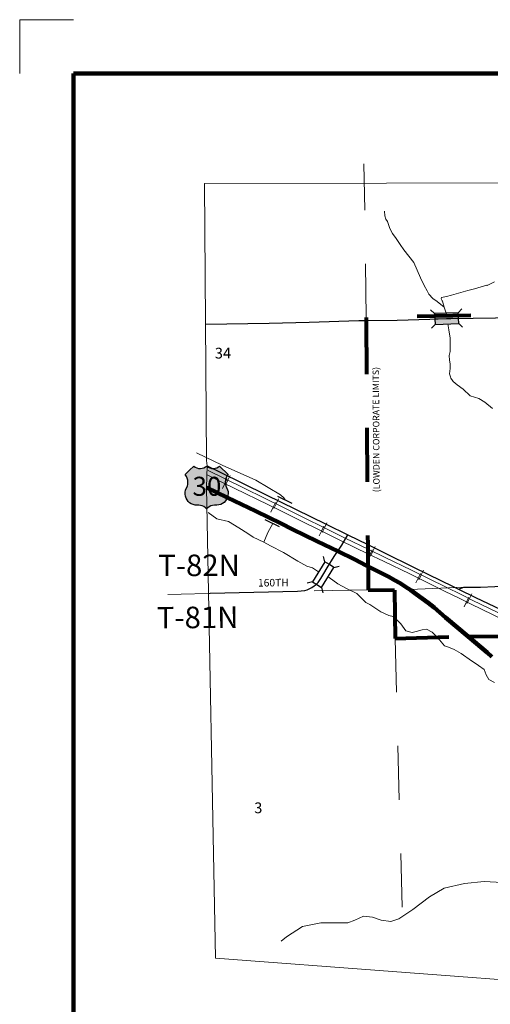
# Model space of a CAD drawing. Extents: x 320.9 to 324.5, y 127.7 to 131.3.
# Drawn here: x 320.9 to 321.78, y 129.47 to 131.3 of the extents above; entities that cross this region are included whole.
import ezdxf
from ezdxf.enums import TextEntityAlignment as Align

# ---------------------------------------------------------------- set-up
doc = ezdxf.new("R2010")
doc.units = ezdxf.units.MI
doc.header["$MEASUREMENT"] = 0
doc.linetypes.add('DASHED', pattern=[0.187, 0.125, -0.062])
doc.linetypes.add('DOT', pattern=[0.025, 0.005, -0.02])
for name, color, linetype, lineweight in [('tdCiCityStreetCL', 7, 'Continuous', 30), ('tdCiCorpBndryPart', 40, 'DASHED', 80), ('tdCiCorpBndryTxt', 7, 'Continuous', 0), ('tdCiHydroRiver', 162, 'Continuous', 13), ('tdCiMapFrame', 7, 'Continuous', 0), ('tdCiMapPltShpe', 31, 'Continuous', 13), ('tdCiPriCL', 1, 'Continuous', 13), ('tdCiPriNonDiv', 1, 'Continuous', 200), ('tdCiRRCL', 40, 'Continuous', 13), ('tdCiSecCL', 241, 'Continuous', 30), ('tdCiSecText', 241, 'Continuous', 0), ('tdCiSectLine', 7, 'DOT', 13), ('tdCiSectNmbr', 7, 'Continuous', 0), ('tdCiSectTwpRng', 7, 'Continuous', 0), ('tdCiShieldPriUsRte', 7, 'Continuous', 0), ('tdCiStrucCartoClvrt', 7, 'Continuous', 0), ('tdCiStrucDataMuni', 7, 'Continuous', 0), ('tdCiStrucDataSec', 7, 'Continuous', 0)]:
    doc.layers.add(name, color=color, linetype=linetype, lineweight=lineweight)
doc.styles.add('Straight CC', font='verdana.ttf')
doc.styles.add('Style-GEOMETRICFUTURA_211_L', font='GEOMETRICFUTURA_211_L.shx')
doc.styles.add('Style-GEOMETRICFUTURA_211_L_L', font='GEOMETRICFUTURA_211_L_L.shx')
doc.styles.add('Style-GEOMETRICFUTURA_211_MI_L', font='GEOMETRICFUTURA_211_MI_L.shx')

# ---------------------------------------------------------------- blocks, each defined once
blk = doc.blocks.new('FR1717')
at = {"layer": 'tdCiMapFrame', "color": 1, "linetype": 'Continuous', "lineweight": 13, "ltscale": 0.05}
blk.add_lwpolyline([(-3.4, 3.5), (-3.5, 3.5), (-3.5, 3.4)], dxfattribs=at)
at = {"layer": 'tdCiMapFrame', "color": 40, "linetype": 'Continuous', "lineweight": 200, "ltscale": 0.05}
blk.add_lwpolyline([(-3.4, 3.4), (-3.4, 0), (0, 0), (0, 3.4), (-3.4, 3.4)], dxfattribs=at)
blk = doc.blocks.new('BR1')
at = {"layer": 'tdCiStrucDataSec', "color": 7, "linetype": 'Continuous', "lineweight": 30, "ltscale": 0.05}
for points in [[(0.022, 0.01), (-0.022, 0.01), (-0.0291, 0.0171)], [(-0.022, 0.01), (-0.022, 0), (-0.022, -0.01), (-0.0291, -0.0171)], [(0.022, -0.01), (0.022, 0), (0.022, 0.01), (0.0291, 0.0171)], [(-0.022, -0.01), (0.022, -0.01), (0.0291, -0.0171)]]:
    blk.add_lwpolyline(points, dxfattribs=at)
blk = doc.blocks.new('BRMUM')
at = {"layer": 'tdCiStrucDataMuni', "color": 7, "linetype": 'Continuous', "lineweight": 30, "ltscale": 0.05}
for points in [[(0.022, 0.01), (-0.022, 0.01), (-0.0291, 0.0171)], [(-0.022, 0.01), (-0.022, 0), (-0.022, -0.01), (-0.0291, -0.0171)], [(-0.022, 0), (0, 0), (0.022, 0)], [(0.022, -0.01), (0.022, 0), (0.022, 0.01), (0.0291, 0.0171)], [(-0.022, -0.01), (0.022, -0.01), (0.0291, -0.0171)]]:
    blk.add_lwpolyline(points, dxfattribs=at)
blk.add_solid([(-0.022, 0.01), (0.022, 0.01), (-0.022, -0.01), (0.022, -0.01)], dxfattribs=at)
blk = doc.blocks.new('SHIELD_US_2')
at = {"layer": 'tdCiShieldPriUsRte', "linetype": 'Continuous', "lineweight": 30, "ltscale": 0.05}
blk.add_hatch(color=7, dxfattribs=at).paths.add_polyline_path([(0, -0.0399), (-0.0024, -0.0375), (-0.0051, -0.0355), (-0.0082, -0.0341), (-0.0115, -0.0333), (-0.0144, -0.0331), (-0.0179, -0.0331), (-0.0216, -0.0327), (-0.0251, -0.0318), (-0.0285, -0.0303), (-0.0316, -0.0283), (-0.0343, -0.0257), (-0.0365, -0.0228), (-0.0382, -0.0195), (-0.0394, -0.016), (-0.0399, -0.0123), (-0.0398, -0.0086), (-0.0391, -0.005), (-0.0378, -0.0016), (-0.0358, 0.0028), (-0.035, 0.0064), (-0.0347, 0.0101), (-0.035, 0.0137), (-0.036, 0.0173), (-0.0375, 0.0207), (-0.0399, 0.0241), (-0.032, 0.032), (-0.0241, 0.0399), (-0.0213, 0.038), (-0.0182, 0.0366), (-0.015, 0.0357), (-0.0116, 0.0355), (-0.0082, 0.0359), (-0.005, 0.0369), (-0.002, 0.0385), (0, 0.0399), (0.0028, 0.038), (0.0059, 0.0366), (0.0091, 0.0357), (0.0127, 0.0355), (0.0159, 0.0359), (0.0191, 0.0369), (0.0221, 0.0385), (0.0241, 0.0399), (0.0399, 0.0241), (0.0378, 0.0211), (0.0362, 0.0178), (0.0351, 0.0142), (0.0347, 0.0106), (0.0349, 0.0069), (0.0357, 0.0033), (0.0371, -0.0002), (0.0388, -0.004), (0.0397, -0.0076), (0.0399, -0.0113), (0.0396, -0.0149), (0.0386, -0.0185), (0.0371, -0.0219), (0.035, -0.0249), (0.0324, -0.0276), (0.0294, -0.0298), (0.0261, -0.0314), (0.0226, -0.0325), (0.019, -0.033), (0.0144, -0.0331), (0.0111, -0.0334), (0.0078, -0.0343), (0.0048, -0.0358), (0.002, -0.0378)])
at = {"layer": 'tdCiShieldPriUsRte', "color": 7, "linetype": 'Continuous', "lineweight": 30, "ltscale": 0.05}
blk.add_lwpolyline([(-0.032, 0.032), (-0.0241, 0.0399), (-0.0213, 0.038), (-0.0182, 0.0366), (-0.015, 0.0357), (-0.0116, 0.0355), (-0.0082, 0.0359), (-0.005, 0.0369), (-0.002, 0.0385), (0, 0.0399), (0.0028, 0.038), (0.0059, 0.0366), (0.0091, 0.0357), (0.0127, 0.0355), (0.0159, 0.0359), (0.0191, 0.0369), (0.0221, 0.0385), (0.0241, 0.0399), (0.0399, 0.0241), (0.0378, 0.0211), (0.0362, 0.0178), (0.0351, 0.0142), (0.0347, 0.0106), (0.0349, 0.0069), (0.0357, 0.0033), (0.0371, -0.0002), (0.0388, -0.004), (0.0397, -0.0076), (0.0399, -0.0113), (0.0396, -0.0149), (0.0386, -0.0185), (0.0371, -0.0219), (0.035, -0.0249), (0.0324, -0.0276), (0.0294, -0.0298), (0.0261, -0.0314), (0.0226, -0.0325), (0.019, -0.033), (0.0144, -0.0331), (0.0111, -0.0334), (0.0078, -0.0343), (0.0048, -0.0358), (0.002, -0.0378), (0, -0.0399), (-0.0024, -0.0375), (-0.0051, -0.0355), (-0.0082, -0.0341), (-0.0115, -0.0333), (-0.0144, -0.0331), (-0.0179, -0.0331), (-0.0216, -0.0327), (-0.0251, -0.0318), (-0.0285, -0.0303), (-0.0316, -0.0283), (-0.0343, -0.0257), (-0.0365, -0.0228), (-0.0382, -0.0195), (-0.0394, -0.016), (-0.0399, -0.0123), (-0.0398, -0.0086), (-0.0391, -0.005), (-0.0378, -0.0016), (-0.0358, 0.0028), (-0.035, 0.0064), (-0.0347, 0.0101), (-0.035, 0.0137), (-0.036, 0.0173), (-0.0375, 0.0207), (-0.0399, 0.0241), (-0.032, 0.032)], close=True, dxfattribs=at)
at = {"layer": 'tdCiShieldPriUsRte', "color": 7, "linetype": 'Continuous', "lineweight": 0, "insert": (0.0005, 0.0023), "char_height": 0.035406, "attachment_point": 5, "line_spacing_factor": 0.6, "style": 'Straight CC'}
blk.add_mtext('\\fTrebuchet MS|b0|i0|c00|p39;\\T1.090;30', dxfattribs=at)

msp = doc.modelspace()

# ---------------------------------------------------------------- linework, layer by layer
at = {"layer": 'tdCiCityStreetCL', "color": 7, "linetype": 'Continuous', "lineweight": 30, "ltscale": 0.05}
for points in [[(321.5456, 130.738), (321.6028, 130.7388), (321.6639, 130.7405), (321.6946, 130.7417), (321.6969, 130.7418), (321.6991, 130.7419), (321.7024, 130.742), (321.7855, 130.743), (321.8856, 130.7455), (321.9885, 130.7474), (322.0314, 130.7479), (322.0437, 130.7483)], [(321.5482, 130.3211), (321.5806, 130.3053), (321.6322, 130.2797), (321.6613, 130.2656), (321.7057, 130.2439), (321.717, 130.2382), (321.7483, 130.2224), (321.831, 130.1837), (321.8721, 130.1633), (321.8869, 130.1573), (321.8928, 130.1556), (321.8988, 130.1541), (321.9029, 130.1534)], [(321.717, 130.2382), (321.7266, 130.2417), (321.7577, 130.2419), (321.7844, 130.2431), (321.8509, 130.2454), (321.8903, 130.2463), (321.8923, 130.2463), (321.8943, 130.2463), (321.9004, 130.2465), (321.9498, 130.2476), (321.9762, 130.2483), (322.0131, 130.2492), (322.0724, 130.2508), (322.0895, 130.2511)]]:
    msp.add_lwpolyline(points, dxfattribs=at)
at = {"layer": 'tdCiCorpBndryPart', "ltscale": 0.05}
msp.add_lwpolyline([(322.7545, 130.3261), (322.5977, 130.323), (322.5953, 130.3993), (322.5447, 130.3983), (322.5398, 130.7568), (322.5397, 130.7634), (321.5455, 130.7435), (321.5456, 130.738), (321.5482, 130.3211), (321.5488, 130.237), (321.5981, 130.2365), (321.5991, 130.1462), (321.7351, 130.1503), (321.8062, 130.1509), (321.8104, 130.1628), (321.8484, 130.144), (321.8497, 130.0053), (321.9879, 130.0032), (322.0951, 130.0069)], dxfattribs=at)
at = {"layer": 'tdCiHydroRiver', "color": 141, "linetype": 'Continuous', "lineweight": 13, "ltscale": 0.05}
for points in [[(321.5793, 130.9415), (321.5802, 130.9328), (321.5822, 130.9268), (321.585, 130.9223), (321.5894, 130.9091), (321.5945, 130.8997), (321.6008, 130.8903), (321.6086, 130.8795), (321.6156, 130.8694), (321.6249, 130.8578), (321.6339, 130.8458), (321.6466, 130.8172), (321.6529, 130.803), (321.6584, 130.7932), (321.6616, 130.7868), (321.669, 130.779), (321.677, 130.7735), (321.6901, 130.7631), (321.6937, 130.7533), (321.6946, 130.7498)], [(321.6901, 130.7631), (321.6869, 130.7737), (321.6865, 130.7748), (321.6845, 130.7785), (321.6852, 130.7805), (321.6947, 130.7829), (321.7037, 130.785), (321.7215, 130.7903), (321.7343, 130.7936), (321.7467, 130.7972), (321.7694, 130.8038), (321.7705, 130.8034), (321.784, 130.8097)], [(321.6973, 130.7318), (321.6989, 130.7204), (321.7015, 130.7053), (321.7014, 130.6939), (321.7012, 130.6806), (321.6999, 130.673), (321.7004, 130.6643), (321.7017, 130.6575), (321.7015, 130.6487), (321.7005, 130.6388), (321.7018, 130.6332), (321.703, 130.6309), (321.7061, 130.6261), (321.7073, 130.6242), (321.7142, 130.6186), (321.7254, 130.6101), (321.7389, 130.5979), (321.7546, 130.5929), (321.7661, 130.5859), (321.7803, 130.574)], [(321.3949, 130.4043), (321.3924, 130.4078), (321.3861, 130.4138), (321.34, 130.441), (321.2778, 130.469), (321.2303, 130.492)], [(321.252, 130.3806), (321.2678, 130.3688), (321.2895, 130.3639), (321.3087, 130.3525), (321.3252, 130.3415), (321.3356, 130.3348), (321.3551, 130.3257), (321.3674, 130.3188), (321.3915, 130.306), (321.4184, 130.2902), (321.4353, 130.281), (321.4456, 130.2775), (321.4568, 130.2702)], [(321.3551, 130.3257), (321.3624, 130.3435), (321.3716, 130.3605)], [(321.4744, 130.2608), (321.4763, 130.2599), (321.4928, 130.2477), (321.5089, 130.2396), (321.5277, 130.2298), (321.5447, 130.2134), (321.5524, 130.2094), (321.5727, 130.1961), (321.5873, 130.1888), (321.5953, 130.1871), (321.6007, 130.1827), (321.61, 130.1737), (321.6193, 130.1603), (321.6308, 130.1574), (321.6383, 130.1591), (321.6496, 130.1624), (321.6572, 130.1637), (321.6679, 130.1578), (321.6815, 130.144), (321.6908, 130.1325), (321.6984, 130.13), (321.7091, 130.126), (321.7222, 130.1183), (321.741, 130.105), (321.7445, 130.1028), (321.7541, 130.0962), (321.7649, 130.0888), (321.7681, 130.0786), (321.7732, 130.07), (321.7839, 130.0641)], [(321.7984, 129.692), (321.7644, 129.6943), (321.7278, 129.6901), (321.69, 129.6819), (321.663, 129.6653), (321.6323, 129.6423), (321.6062, 129.6249), (321.5909, 129.6195), (321.5735, 129.622), (321.5569, 129.6278), (321.5403, 129.6295), (321.5242, 129.622), (321.5114, 129.6175), (321.4815, 129.6175), (321.4613, 129.6175), (321.4269, 129.6104), (321.3975, 129.5914), (321.3871, 129.5831)]]:
    msp.add_lwpolyline(points, dxfattribs=at)
at = {"layer": 'tdCiMapPltShpe', "color": 162, "linetype": 'Continuous', "lineweight": 13, "ltscale": 0.05}
msp.add_lwpolyline([(323.0439, 130.9964), (323.1496, 130.8912), (323.1746, 130.2227), (323.1713, 129.749), (322.9229, 129.6072), (322.7543, 129.5033), (321.9233, 129.5016), (321.2656, 129.5512), (321.2489, 130.4272), (321.25, 130.4677), (321.2485, 130.4773), (321.2446, 130.9927), (321.9212, 130.9941), (323.0439, 130.9964)], close=True, dxfattribs=at)
msp.add_lwpolyline([(323.0439, 130.9964), (323.1496, 130.8912), (323.1746, 130.2227), (323.1713, 129.749), (322.9229, 129.6072), (322.7543, 129.5033), (321.9233, 129.5016), (321.2656, 129.5512), (321.2489, 130.4272), (321.25, 130.4677), (321.2485, 130.4773), (321.2446, 130.9927), (321.9212, 130.9941), (323.0439, 130.9964)], close=True, dxfattribs=at)
at = {"layer": 'tdCiPriCL', "color": 1, "linetype": 'Continuous', "lineweight": 13, "ltscale": 0.05}
msp.add_lwpolyline([(321.2489, 130.4272), (321.2872, 130.4085), (321.34, 130.3835), (321.3871, 130.3603), (321.4076, 130.3498), (321.4549, 130.3268), (321.4924, 130.3087), (321.5244, 130.2934), (321.5453, 130.2822), (321.5489, 130.2803), (321.5664, 130.2713), (321.5876, 130.2608), (321.5981, 130.2551), (321.6084, 130.2491), (321.6185, 130.2427), (321.6283, 130.236), (321.638, 130.2289), (321.6494, 130.2209), (321.6606, 130.2125), (321.6715, 130.2038), (321.6822, 130.1948), (321.6926, 130.1855), (321.7351, 130.1503), (321.77, 130.1201), (321.7791, 130.112)], dxfattribs=at)
at = {"layer": 'tdCiPriNonDiv', "color": 1, "linetype": 'Continuous', "lineweight": 200, "ltscale": 0.05}
msp.add_lwpolyline([(321.2489, 130.4272), (321.2872, 130.4085), (321.34, 130.3835), (321.3871, 130.3603), (321.4076, 130.3498), (321.4549, 130.3268), (321.4924, 130.3087), (321.5244, 130.2934), (321.5453, 130.2822), (321.5489, 130.2803), (321.5664, 130.2713), (321.5876, 130.2608), (321.5981, 130.2551), (321.6084, 130.2491), (321.6185, 130.2427), (321.6283, 130.236), (321.638, 130.2289), (321.6494, 130.2209), (321.6606, 130.2125), (321.6715, 130.2038), (321.6822, 130.1948), (321.6926, 130.1855), (321.7351, 130.1503), (321.77, 130.1201), (321.7791, 130.112)], dxfattribs=at)
at = {"layer": 'tdCiRRCL', "color": 40, "linetype": 'Continuous', "lineweight": 13, "ltscale": 0.05}
for points in [[(321.8007, 130.1808), (321.7404, 130.2102), (321.7182, 130.2211), (321.6908, 130.2346), (321.6263, 130.2663), (321.5773, 130.2899), (321.5484, 130.304), (321.4991, 130.3283), (321.3853, 130.3843), (321.2785, 130.4367), (321.2496, 130.4508)], [(321.804, 130.1877), (321.7437, 130.2171), (321.7217, 130.228), (321.6942, 130.2415), (321.6297, 130.2732), (321.5807, 130.2968), (321.5505, 130.312), (321.5062, 130.3332), (321.392, 130.3901), (321.2832, 130.4433), (321.2518, 130.4586)], [(321.2927, 130.4498), (321.2883, 130.4408), (321.2839, 130.4318)], [(321.2873, 130.4435), (321.2829, 130.4345), (321.2785, 130.4256)], [(321.3771, 130.3994), (321.3727, 130.3905), (321.3682, 130.3815)], [(321.3826, 130.4059), (321.3782, 130.3969), (321.3738, 130.3879)], [(321.4722, 130.3614), (321.4677, 130.3524), (321.4633, 130.3434)], [(321.4668, 130.3553), (321.4624, 130.3463), (321.458, 130.3374)], [(321.5565, 130.3112), (321.5521, 130.3022), (321.5477, 130.2932)], [(321.5621, 130.3174), (321.5576, 130.3085), (321.5531, 130.2995)], [(321.6465, 130.2675), (321.6421, 130.2585), (321.6377, 130.2496)], [(321.6518, 130.2735), (321.6474, 130.2645), (321.643, 130.2555)], [(321.7362, 130.2234), (321.7318, 130.2144), (321.7274, 130.2054)], [(321.7415, 130.2293), (321.7371, 130.2204), (321.7327, 130.2114)]]:
    msp.add_lwpolyline(points, dxfattribs=at)
at = {"layer": 'tdCiSecCL', "color": 241, "linetype": 'Continuous', "lineweight": 30, "ltscale": 0.05}
for points in [[(321.2466, 130.731), (321.3653, 130.7331), (321.4395, 130.7351), (321.5315, 130.7378), (321.5456, 130.738)], [(321.25, 130.4677), (321.2741, 130.456), (321.3585, 130.4143), (321.4712, 130.3588), (321.511, 130.3394)], [(321.4359, 130.2371), (321.4408, 130.2392), (321.4446, 130.2413), (321.4486, 130.244), (321.4524, 130.247), (321.4559, 130.2503), (321.4608, 130.258), (321.4668, 130.2674), (321.473, 130.2776), (321.4861, 130.299), (321.4898, 130.3047), (321.4924, 130.3087), (321.4999, 130.3202), (321.511, 130.3394)], [(321.511, 130.3394), (321.5482, 130.3211)], [(321.2527, 130.2303), (321.2557, 130.2304), (321.418, 130.2341), (321.4313, 130.2355), (321.4359, 130.2371)]]:
    msp.add_lwpolyline(points, dxfattribs=at)
at = {"layer": 'tdCiSectLine', "color": 7, "linetype": 'DOT', "lineweight": 13, "ltscale": 0.05}
for p, q in [((321.5455, 130.7435), (321.5413, 131.0297)), ((321.2765, 130.2308), (321.1534, 130.2279)), ((321.5488, 130.237), (321.418, 130.2341)), ((321.7266, 130.2417), (321.5981, 130.2365))]:
    msp.add_line(p, q, dxfattribs=at)
msp.add_lwpolyline([(321.5991, 130.1462), (321.6146, 129.551)], dxfattribs=at)
at = {"layer": 'tdCiStrucCartoClvrt', "color": 1, "linetype": 'Continuous', "lineweight": 30, "ltscale": 0.05}
for p, q in [((321.3806, 130.4113), (321.4075, 130.3981)), ((321.357, 130.3677), (321.3839, 130.3544))]:
    msp.add_line(p, q, dxfattribs=at)

# ---------------------------------------------------------------- block references
at = {"layer": 'tdCiMapFrame', "color": 1, "linetype": 'Continuous', "lineweight": 13, "ltscale": 0.05}
msp.add_blockref('FR1717', (324.4015, 127.7977), dxfattribs=at)
at = {"layer": 'tdCiShieldPriUsRte', "color": 7, "linetype": 'Continuous', "lineweight": 30, "ltscale": 0.05}
msp.add_blockref('SHIELD_US_2', (321.2489, 130.4272), dxfattribs=at)
at = {"layer": 'tdCiStrucDataMuni', "color": 7, "linetype": 'Continuous', "lineweight": 30, "ltscale": 0.05, "xscale": 0.9999985247525296, "yscale": 0.9999985247525296, "zscale": 0.9999985247525296, "rotation": 2.202751974067095}
msp.add_blockref('BRMUM', (321.6949, 130.7417), dxfattribs=at)
at = {"layer": 'tdCiStrucDataSec', "color": 7, "linetype": 'Continuous', "lineweight": 30, "ltscale": 0.05, "xscale": 1.000000700743683, "yscale": 1.000000700743683, "zscale": 1.000000700743683, "rotation": 238.2492052053698}
msp.add_blockref('BR1', (321.4654, 130.2652), dxfattribs=at)

# ---------------------------------------------------------------- texts
at = {"layer": 'tdCiCorpBndryTxt', "color": 7, "linetype": 'Continuous', "lineweight": 0, "style": 'Style-GEOMETRICFUTURA_211_MI_L'}
msp.add_text('(LOWDEN CORPORATE LIMITS)', height=0.012, rotation=90.3067, dxfattribs=at).set_placement((321.5698, 130.535), align=Align.CENTER)
at = {"layer": 'tdCiSecText', "color": 241, "linetype": 'Continuous', "lineweight": 0, "style": 'Style-GEOMETRICFUTURA_211_L_L'}
msp.add_text('160TH', height=0.014, rotation=0.5435, dxfattribs=at).set_placement((321.3729, 130.2432), align=Align.CENTER)
at = {"layer": 'tdCiSectNmbr', "color": 7, "linetype": 'Continuous', "lineweight": 0, "style": 'Style-GEOMETRICFUTURA_211_L_L'}
for s, p in [('34', (321.2792, 130.6673)), ('3', (321.3449, 129.8212))]:
    msp.add_text(s, height=0.02, rotation=0.1003, dxfattribs=at).set_placement(p, align=Align.CENTER)
at = {"layer": 'tdCiSectTwpRng', "color": 7, "linetype": 'Continuous', "lineweight": 0, "style": 'Style-GEOMETRICFUTURA_211_L'}
for s, rotation, p in [('T-82N', 0.1002, (321.2348, 130.2624)), ('T-81N', 0.3689, (321.2322, 130.1655))]:
    msp.add_text(s, height=0.04, rotation=rotation, dxfattribs=at).set_placement(p, align=Align.CENTER)

doc.saveas('drawing.dxf')
